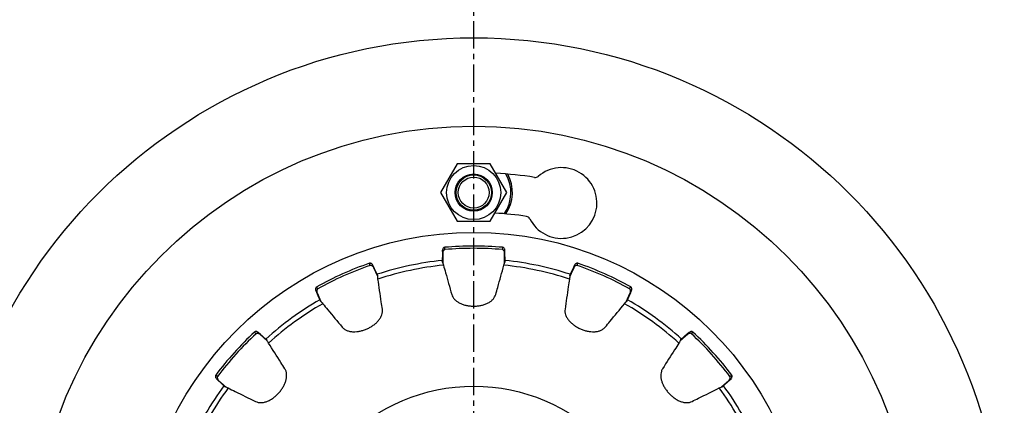
# Model space of a CAD drawing. Units: millimetres. Extents: x -724 to 528, y -666 to 275.
# Drawn here: x 109 to 332, y -313 to -226 of the extents above; entities that cross this region are included whole.
import ezdxf

# ---------------------------------------------------------------- set-up
doc = ezdxf.new("R2010")
doc.units = ezdxf.units.MM
doc.header["$LTSCALE"] = 16.335
doc.linetypes.add('CENTER', pattern=[0.6, 0.375, -0.075, 0.075, -0.075])
doc.layers.get('0').update_dxf_attribs({"linetype": 'CONTINUOUS'})
doc.layers.add('AXES', color=7, linetype='CONTINUOUS')

msp = doc.modelspace()

# ---------------------------------------------------------------- linework, layer by layer
at = {"color": 7, "linetype": 'Continuous'}
for p, q in [((208.32, -258.58), (204.56, -265.08)), ((215.82, -258.58), (208.32, -258.58)), ((219.57, -265.08), (215.82, -258.58)), ((204.56, -265.08), (208.32, -271.58)), ((215.82, -271.58), (219.57, -265.08)), ((208.32, -271.58), (215.82, -271.58)), ((189.65, -282.34), (189.26, -281.49)), ((189.33, -281.64), (189.26, -281.49)), ((190.35, -284.1), (189.45, -282.08)), ((190.23, -283.58), (189.59, -282.21)), ((190.23, -283.58), (190.23, -283.57)), ((190.35, -283.94), (190.23, -283.58)), ((190.35, -283.86), (190.23, -283.58)), ((176.36, -287.23), (176.82, -288.33)), ((176.66, -287.77), (177.29, -289.17)), ((176.67, -287.96), (177.26, -289.35)), ((176.82, -288.33), (177, -288.75)), ((177.25, -289.35), (177.26, -289.35)), ((177.44, -289.68), (177.26, -289.35)), ((177.26, -289.35), (177.39, -289.63)), ((177.29, -289.17), (177.35, -289.31)), ((177.35, -289.31), (177.49, -289.63)), ((177.49, -289.63), (177.56, -289.79)), ((163.93, -297.22), (163.33, -296.7)), ((165.07, -298.21), (163.7, -297.02)), ((165.39, -298.64), (163.75, -297.15)), ((165.07, -298.21), (165.06, -298.21)), ((165.32, -298.49), (165.07, -298.21)), ((165.29, -298.42), (165.07, -298.21)), ((153.88, -307.19), (154.85, -308.09)), ((154.38, -307.56), (155.41, -308.49)), ((154.56, -307.83), (155.57, -308.76)), ((154.85, -308.09), (155.09, -308.32)), ((155.41, -308.49), (155.63, -308.69)), ((155.5, -308.71), (155.56, -308.76)), ((155.56, -308.76), (155.57, -308.76)), ((155.87, -308.99), (155.57, -308.76)), ((155.57, -308.76), (155.8, -308.97)), ((155.63, -308.69), (156.02, -309.04))]:
    msp.add_line(p, q, dxfattribs=at)
at = {"color": 9, "linetype": 'Continuous'}
for p, q in [((188.68, -281.57), (188.51, -281.08)), ((189.45, -282.08), (189.26, -281.49)), ((176.66, -287.77), (176.36, -287.23)), ((176.8, -286.86), (176.55, -286.41)), ((162.84, -297.01), (162.49, -296.63)), ((163.75, -297.15), (163.33, -296.7)), ((154.14, -306.67), (153.73, -306.36)), ((154.38, -307.56), (153.88, -307.19))]:
    msp.add_line(p, q, dxfattribs=at)
at = {"color": 7, "linetype": 'Continuous'}
for centre, radius in [((212.07, -350.08), 100), ((212.07, -265.08), 6.12), ((212.07, -265.08), 4.2)]:
    msp.add_circle(centre, radius, dxfattribs=at)
at = {"color": 9, "linetype": 'Continuous'}
for radius in [76, 41.2]:
    msp.add_circle((212.07, -350.08), radius, dxfattribs=at)
at = {"color": 7, "linetype": 'Continuous'}
for centre, radius, start, end in [((231.93, -267.44), 8, 206.5991, 131.1815), ((212.07, -350.08), 89.5, 81.1424, 86.8043), ((212.07, -265.08), 8.75, 326.4645, 28.4528), ((226, -260.66), 1, 261.1424, 311.1815), ((212.07, -350.08), 80.5, 81.4542, 86.5655), ((223.88, -271.47), 1, 26.5991, 81.4542), ((212.07, -350.08), 70, 95.8226, 108.1774), ((212.07, -350.08), 72.91, 108.8487, 119.1513), ((212.07, -350.08), 72.39, 108.8487, 119.1513), ((212.07, -350.08), 70, 119.8226, 132.1774), ((212.07, -350.08), 72.91, 132.8487, 143.1513), ((212.07, -350.08), 72.39, 132.8487, 143.1513), ((212.07, -350.08), 70, 143.8226, 156.1774)]:
    msp.add_arc(centre, radius, start, end, dxfattribs=at)
at = {"color": 9, "linetype": 'Continuous'}
for centre, radius, start, end in [((212.07, -265.08), 8.42, 325.2499, 29.9135), ((212.07, -350.08), 68.91, 95.6919, 108.3081), ((212.07, -350.08), 68.91, 119.6919, 132.3081), ((212.07, -350.08), 68.91, 143.6919, 156.3081)]:
    msp.add_arc(centre, radius, start, end, dxfattribs=at)
at = {"color": 7, "linetype": 'Continuous'}
for points, knots in [([(189.26, -281.49), (189.22, -281.41), (189.12, -281.28), (188.93, -281.14), (188.72, -281.06), (188.58, -281.06), (188.51, -281.08)], [0, 0, 0, 0, 0.279303, 0.540226, 0.775455, 1, 1, 1, 1]), ([(189.45, -282.08), (189.41, -281.99), (189.31, -281.83), (189.14, -281.68), (188.99, -281.6), (188.89, -281.56), (188.78, -281.55), (188.71, -281.56), (188.68, -281.57)], [0, 0, 0, 0, 0.295027, 0.561178, 0.68074, 0.791029, 0.89516, 1, 1, 1, 1]), ([(190.42, -284.66), (190.39, -284.51), (190.36, -284.24), (190.35, -283.98), (190.35, -283.86)], [0, 0, 0, 0, 0.564775, 1, 1, 1, 1]), ([(191.41, -291.46), (191.33, -290.91), (191, -288.64), (190.67, -286.37), (190.42, -284.66)], [0, 0, 0, 0, 0.242953, 1, 1, 1, 1]), ([(176.55, -286.41), (176.49, -286.44), (176.39, -286.55), (176.31, -286.76), (176.29, -286.99), (176.32, -287.16), (176.36, -287.23)], [0, 0, 0, 0, 0.228723, 0.468217, 0.72217, 1, 1, 1, 1]), ([(176.8, -286.86), (176.77, -286.88), (176.72, -286.92), (176.66, -287.01), (176.61, -287.12), (176.58, -287.28), (176.58, -287.5), (176.62, -287.68), (176.66, -287.77)], [0, 0, 0, 0, 0.105118, 0.212998, 0.327593, 0.447313, 0.706536, 1, 1, 1, 1]), ([(177.39, -289.63), (177.48, -289.71), (177.67, -289.89), (177.84, -290.1), (177.93, -290.22)], [0, 0, 0, 0, 0.435258, 1, 1, 1, 1]), ([(177.93, -290.22), (178.31, -290.67), (179.77, -292.43), (181.23, -294.2), (182.32, -295.51)], [0, 0, 0, 0, 0.256959, 1, 1, 1, 1]), ([(182.32, -295.51), (182.45, -295.67), (182.78, -295.96), (183.37, -296.29), (184.07, -296.5), (184.83, -296.58), (185.61, -296.55), (186.4, -296.42), (187.19, -296.2), (187.95, -295.91), (188.69, -295.54), (189.37, -295.1), (189.99, -294.6), (190.54, -294.04), (190.99, -293.42), (191.3, -292.76), (191.45, -292.1), (191.44, -291.66), (191.41, -291.46)], [0, 0, 0, 0, 0.051812, 0.108273, 0.16918, 0.23291, 0.297763, 0.363961, 0.431867, 0.500523, 0.568934, 0.636385, 0.702798, 0.768083, 0.83189, 0.892509, 0.948536, 1, 1, 1, 1]), ([(163.33, -296.7), (163.27, -296.64), (163.12, -296.56), (162.89, -296.51), (162.67, -296.52), (162.54, -296.58), (162.49, -296.63)], [0, 0, 0, 0, 0.279303, 0.540226, 0.775455, 1, 1, 1, 1]), ([(163.75, -297.15), (163.67, -297.09), (163.51, -296.99), (163.3, -296.92), (163.13, -296.91), (163.02, -296.92), (162.92, -296.95), (162.86, -296.98), (162.84, -297.01)], [0, 0, 0, 0, 0.295027, 0.561178, 0.68074, 0.791029, 0.89516, 1, 1, 1, 1]), ([(165.68, -299.12), (165.6, -298.99), (165.45, -298.77), (165.33, -298.53), (165.29, -298.42)], [0, 0, 0, 0, 0.564775, 1, 1, 1, 1]), ([(169.35, -304.93), (169.06, -304.46), (167.83, -302.52), (166.61, -300.58), (165.68, -299.12)], [0, 0, 0, 0, 0.242953, 1, 1, 1, 1]), ([(162.69, -312.32), (162.88, -312.42), (163.31, -312.56), (164, -312.62), (164.74, -312.51), (165.48, -312.26), (166.2, -311.9), (166.87, -311.44), (167.5, -310.91), (168.09, -310.31), (168.6, -309.65), (169.04, -308.97), (169.37, -308.28), (169.58, -307.7), (169.69, -307.24), (169.76, -306.77), (169.78, -306.18), (169.65, -305.51), (169.47, -305.1), (169.35, -304.93)], [0, 0, 0, 0, 0.052869, 0.110535, 0.172795, 0.237922, 0.30423, 0.371797, 0.440944, 0.510951, 0.580868, 0.648689, 0.712916, 0.771978, 0.801213, 0.831118, 0.890622, 0.947349, 1, 1, 1, 1]), ([(153.73, -306.36), (153.68, -306.42), (153.63, -306.56), (153.65, -306.78), (153.72, -307), (153.82, -307.13), (153.88, -307.19)], [0, 0, 0, 0, 0.228723, 0.468217, 0.72217, 1, 1, 1, 1]), ([(154.14, -306.67), (154.12, -306.7), (154.08, -306.76), (154.06, -306.87), (154.07, -306.98), (154.1, -307.14), (154.19, -307.35), (154.31, -307.49), (154.38, -307.56)], [0, 0, 0, 0, 0.105118, 0.212998, 0.327593, 0.447313, 0.706536, 1, 1, 1, 1]), ([(155.8, -308.97), (155.91, -309), (156.16, -309.09), (156.4, -309.21), (156.53, -309.28)], [0, 0, 0, 0, 0.435258, 1, 1, 1, 1]), ([(156.53, -309.28), (157.06, -309.54), (159.12, -310.55), (161.17, -311.57), (162.69, -312.32)], [0, 0, 0, 0, 0.256959, 1, 1, 1, 1])]:
    msp.add_open_spline(points, degree=3, knots=knots, dxfattribs=at)
at = {"layer": 'AXES', "color": 7, "linetype": 'CENTER'}
msp.add_line((212.07, -350.08), (212.07, -34.01), dxfattribs=at)
at = {"layer": 'AXES', "color": 7, "linetype": 'Continuous'}
for p, q in [((205.01, -278.14), (204.99, -279.34)), ((219.14, -278.94), (219.13, -278.14)), ((204.99, -278.93), (204.97, -280.45)), ((204.97, -280.44), (204.97, -280.45)), ((205.01, -280.82), (204.97, -280.45)), ((204.97, -280.45), (204.97, -280.75)), ((204.99, -279.34), (204.98, -279.79)), ((205.07, -278.76), (205.07, -280.68)), ((219.07, -280.16), (219.07, -278.76)), ((219.07, -280.69), (219.07, -280.16)), ((219.13, -280.82), (219.17, -280.45)), ((219.17, -280.45), (219.14, -278.64)), ((219.17, -280.45), (219.17, -280.44)), ((219.17, -280.75), (219.17, -280.45)), ((205.07, -280.68), (205.07, -280.97)), ((219.07, -280.97), (219.07, -280.69)), ((234.49, -282.33), (233.91, -283.58)), ((234.69, -282.08), (234.12, -283.35)), ((234.32, -282.69), (234.18, -282.98)), ((234.88, -281.49), (234.32, -282.69)), ((233.79, -283.94), (233.91, -283.58)), ((233.91, -283.58), (233.79, -283.86)), ((234, -283.62), (233.79, -284.1)), ((233.94, -283.5), (233.91, -283.57)), ((233.91, -283.57), (233.91, -283.58)), ((234.12, -283.35), (234, -283.62)), ((247.47, -287.97), (247.78, -287.23)), ((246.57, -289.79), (247.48, -287.77)), ((246.69, -289.68), (246.88, -289.35)), ((246.75, -289.63), (246.88, -289.35)), ((246.88, -289.35), (247.59, -287.69)), ((246.88, -289.35), (246.88, -289.35)), ((259.14, -298.28), (258.75, -298.64)), ((258.82, -298.49), (259.07, -298.21)), ((259.07, -298.21), (258.84, -298.42)), ((260.1, -297.31), (259.07, -298.21)), ((259.13, -298.15), (259.07, -298.21)), ((259.07, -298.21), (259.07, -298.21)), ((259.36, -298.09), (259.14, -298.28)), ((260.39, -297.15), (259.36, -298.09)), ((259.81, -297.56), (259.56, -297.78)), ((260.81, -296.7), (259.81, -297.56)), ((269.57, -307.83), (270.26, -307.19)), ((270.13, -307.31), (270.26, -307.19)), ((268.11, -309.04), (269.76, -307.56)), ((268.27, -308.99), (268.57, -308.76)), ((268.34, -308.97), (268.57, -308.76)), ((268.57, -308.76), (269.67, -307.74)), ((268.57, -308.76), (268.58, -308.76))]:
    msp.add_line(p, q, dxfattribs=at)
at = {"layer": 'AXES', "color": 9, "linetype": 'Continuous'}
for p, q in [((205.07, -278.76), (205.01, -278.14)), ((205.57, -277.98), (205.52, -277.47)), ((218.57, -277.98), (218.62, -277.47)), ((219.07, -278.76), (219.13, -278.14)), ((234.69, -282.08), (234.88, -281.49)), ((235.46, -281.57), (235.62, -281.08)), ((247.33, -286.86), (247.58, -286.41)), ((247.48, -287.77), (247.78, -287.23)), ((260.39, -297.15), (260.81, -296.7)), ((261.3, -297.01), (261.65, -296.63)), ((269.76, -307.56), (270.26, -307.19)), ((270, -306.67), (270.41, -306.36))]:
    msp.add_line(p, q, dxfattribs=at)
at = {"layer": 'AXES', "color": 7, "linetype": 'Continuous'}
for centre, radius in [((212.07, -350.08), 120), ((212.07, -265.08), 4), ((212.07, -265.08), 3.5)]:
    msp.add_circle(centre, radius, dxfattribs=at)
for radius, start, end in [(72.91, 84.8487, 95.1513), (72.39, 84.8487, 95.1513), (70, 71.8226, 84.1774), (72.39, 60.8487, 71.1513), (72.91, 60.8487, 71.1513), (70, 47.8226, 60.1774), (72.39, 36.8487, 47.1513), (72.91, 36.8487, 47.1513), (70, 23.8226, 36.1774)]:
    msp.add_arc((212.07, -350.08), radius, start, end, dxfattribs=at)
at = {"layer": 'AXES', "color": 9, "linetype": 'Continuous'}
for start, end in [(71.6919, 84.3081), (47.6919, 60.3081), (23.6919, 36.3081)]:
    msp.add_arc((212.07, -350.08), 68.91, start, end, dxfattribs=at)
at = {"layer": 'AXES', "color": 7, "linetype": 'Continuous'}
for points, knots in [([(205.52, -277.47), (205.45, -277.48), (205.32, -277.53), (205.16, -277.69), (205.05, -277.9), (205.01, -278.06), (205.01, -278.14)], [0, 0, 0, 0, 0.228723, 0.468217, 0.72217, 1, 1, 1, 1]), ([(205.57, -277.98), (205.53, -277.99), (205.47, -278), (205.37, -278.06), (205.29, -278.14), (205.19, -278.27), (205.1, -278.48), (205.07, -278.66), (205.07, -278.76)], [0, 0, 0, 0, 0.105118, 0.212998, 0.327593, 0.447313, 0.706536, 1, 1, 1, 1]), ([(219.07, -278.76), (219.07, -278.66), (219.04, -278.47), (218.94, -278.27), (218.84, -278.14), (218.76, -278.06), (218.67, -278), (218.6, -277.99), (218.57, -277.98)], [0, 0, 0, 0, 0.295027, 0.561178, 0.68074, 0.791029, 0.89516, 1, 1, 1, 1]), ([(219.13, -278.14), (219.13, -278.06), (219.09, -277.89), (218.98, -277.69), (218.82, -277.53), (218.68, -277.48), (218.62, -277.47)], [0, 0, 0, 0, 0.279303, 0.540226, 0.775455, 1, 1, 1, 1]), ([(204.97, -280.75), (205.03, -280.86), (205.12, -281.11), (205.2, -281.36), (205.23, -281.51)], [0, 0, 0, 0, 0.435258, 1, 1, 1, 1]), ([(205.23, -281.51), (205.39, -282.08), (206.01, -284.28), (206.63, -286.49), (207.09, -288.12)], [0, 0, 0, 0, 0.256959, 1, 1, 1, 1]), ([(217.05, -288.12), (217.2, -287.59), (217.82, -285.38), (218.43, -283.18), (218.9, -281.51)], [0, 0, 0, 0, 0.242953, 1, 1, 1, 1]), ([(218.9, -281.51), (218.94, -281.36), (219.01, -281.11), (219.11, -280.86), (219.17, -280.75)], [0, 0, 0, 0, 0.564775, 1, 1, 1, 1]), ([(235.46, -281.57), (235.42, -281.56), (235.35, -281.55), (235.25, -281.56), (235.14, -281.6), (235, -281.68), (234.83, -281.83), (234.72, -281.99), (234.69, -282.08)], [0, 0, 0, 0, 0.105118, 0.212998, 0.327593, 0.447313, 0.706536, 1, 1, 1, 1]), ([(235.62, -281.08), (235.56, -281.06), (235.41, -281.06), (235.2, -281.14), (235.01, -281.28), (234.92, -281.41), (234.88, -281.49)], [0, 0, 0, 0, 0.228723, 0.468217, 0.72217, 1, 1, 1, 1]), ([(233.72, -284.66), (233.63, -285.24), (233.3, -287.51), (232.97, -289.77), (232.72, -291.46)], [0, 0, 0, 0, 0.256959, 1, 1, 1, 1]), ([(233.79, -283.86), (233.79, -283.98), (233.78, -284.24), (233.74, -284.51), (233.72, -284.66)], [0, 0, 0, 0, 0.435258, 1, 1, 1, 1]), ([(247.48, -287.77), (247.51, -287.68), (247.56, -287.5), (247.56, -287.27), (247.52, -287.11), (247.48, -287.01), (247.42, -286.92), (247.36, -286.88), (247.33, -286.86)], [0, 0, 0, 0, 0.295027, 0.561178, 0.68074, 0.791029, 0.89516, 1, 1, 1, 1]), ([(247.78, -287.23), (247.81, -287.15), (247.85, -286.99), (247.82, -286.75), (247.75, -286.55), (247.64, -286.44), (247.58, -286.41)], [0, 0, 0, 0, 0.279303, 0.540226, 0.775455, 1, 1, 1, 1]), ([(207.09, -288.12), (207.15, -288.32), (207.32, -288.73), (207.73, -289.27), (208.29, -289.75), (208.95, -290.13), (209.68, -290.42), (210.45, -290.62), (211.25, -290.74), (212.08, -290.78), (212.9, -290.74), (213.7, -290.62), (214.47, -290.42), (215.2, -290.12), (215.86, -289.74), (216.41, -289.27), (216.82, -288.72), (216.99, -288.32), (217.05, -288.12)], [0, 0, 0, 0, 0.051815, 0.108292, 0.169212, 0.232926, 0.297756, 0.364044, 0.432114, 0.500549, 0.568988, 0.637003, 0.703248, 0.768095, 0.831793, 0.892464, 0.948556, 1, 1, 1, 1]), ([(232.72, -291.46), (232.69, -291.66), (232.69, -292.1), (232.84, -292.77), (233.16, -293.43), (233.61, -294.05), (234.15, -294.61), (234.78, -295.11), (235.46, -295.54), (236.2, -295.91), (236.96, -296.21), (237.75, -296.43), (238.54, -296.55), (239.32, -296.58), (240.07, -296.5), (240.77, -296.29), (241.37, -295.96), (241.69, -295.66), (241.82, -295.51)], [0, 0, 0, 0, 0.051822, 0.108219, 0.169087, 0.232964, 0.298308, 0.364753, 0.432178, 0.500543, 0.569209, 0.637056, 0.703235, 0.768126, 0.831835, 0.892487, 0.948558, 1, 1, 1, 1]), ([(241.82, -295.51), (242.17, -295.08), (243.63, -293.31), (245.1, -291.55), (246.2, -290.22)], [0, 0, 0, 0, 0.242953, 1, 1, 1, 1]), ([(246.2, -290.22), (246.3, -290.1), (246.47, -289.89), (246.66, -289.71), (246.75, -289.63)], [0, 0, 0, 0, 0.564775, 1, 1, 1, 1]), ([(261.3, -297.01), (261.28, -296.98), (261.22, -296.95), (261.11, -296.91), (261, -296.91), (260.83, -296.92), (260.62, -296.99), (260.46, -297.09), (260.39, -297.15)], [0, 0, 0, 0, 0.105118, 0.212998, 0.327593, 0.447313, 0.706536, 1, 1, 1, 1]), ([(261.65, -296.63), (261.6, -296.58), (261.47, -296.52), (261.25, -296.51), (261.02, -296.56), (260.87, -296.64), (260.81, -296.7)], [0, 0, 0, 0, 0.228723, 0.468217, 0.72217, 1, 1, 1, 1]), ([(258.46, -299.12), (258.14, -299.62), (256.92, -301.55), (255.69, -303.49), (254.78, -304.93)], [0, 0, 0, 0, 0.256959, 1, 1, 1, 1]), ([(258.84, -298.42), (258.8, -298.53), (258.68, -298.77), (258.54, -298.99), (258.46, -299.12)], [0, 0, 0, 0, 0.435258, 1, 1, 1, 1]), ([(254.78, -304.93), (254.73, -305.02), (254.62, -305.2), (254.46, -305.62), (254.36, -306.19), (254.38, -306.78), (254.45, -307.24), (254.56, -307.7), (254.76, -308.27), (255.1, -308.96), (255.53, -309.64), (256.04, -310.3), (256.62, -310.9), (257.25, -311.43), (257.93, -311.89), (258.65, -312.26), (259.39, -312.51), (260.13, -312.62), (260.83, -312.56), (261.25, -312.42), (261.44, -312.32)], [0, 0, 0, 0, 0.026359, 0.053361, 0.110437, 0.169755, 0.199304, 0.228171, 0.286757, 0.350836, 0.418525, 0.488131, 0.557765, 0.6267, 0.69449, 0.761345, 0.826963, 0.889458, 0.947144, 1, 1, 1, 1]), ([(269.76, -307.56), (269.83, -307.49), (269.95, -307.35), (270.04, -307.14), (270.07, -306.97), (270.07, -306.86), (270.05, -306.76), (270.02, -306.7), (270, -306.67)], [0, 0, 0, 0, 0.295027, 0.561178, 0.68074, 0.791029, 0.89516, 1, 1, 1, 1]), ([(270.26, -307.19), (270.32, -307.13), (270.42, -307), (270.49, -306.77), (270.5, -306.55), (270.45, -306.41), (270.41, -306.36)], [0, 0, 0, 0, 0.279303, 0.540226, 0.775455, 1, 1, 1, 1]), ([(261.44, -312.32), (261.94, -312.08), (264, -311.06), (266.05, -310.05), (267.6, -309.28)], [0, 0, 0, 0, 0.242953, 1, 1, 1, 1]), ([(267.6, -309.28), (267.74, -309.21), (267.98, -309.09), (268.23, -309), (268.34, -308.97)], [0, 0, 0, 0, 0.564775, 1, 1, 1, 1])]:
    msp.add_open_spline(points, degree=3, knots=knots, dxfattribs=at)

doc.saveas('drawing.dxf')
